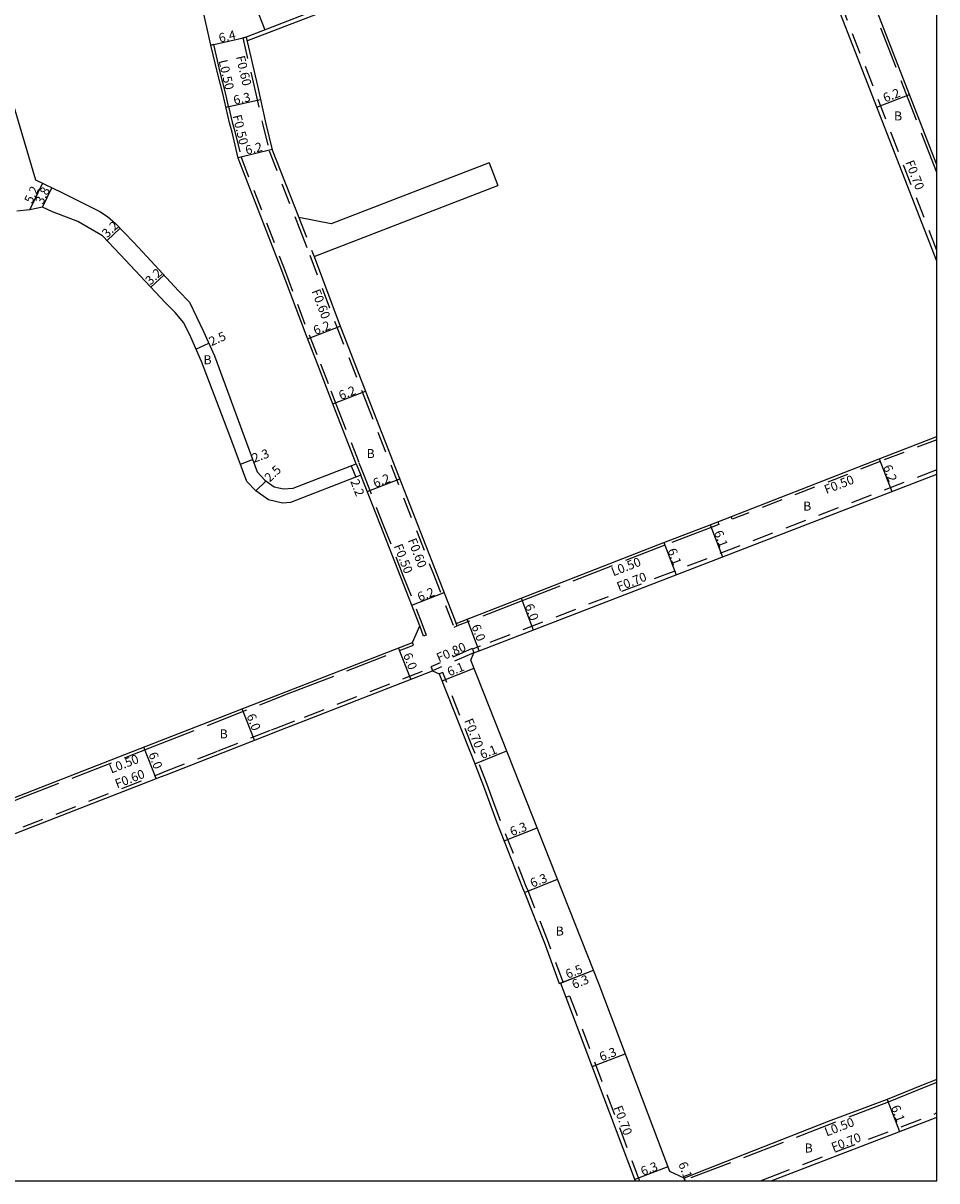
# Model space of a CAD drawing. Units: metres. Extents: x -4000 to -3200, y -108600 to -108000.
# Drawn here: x -3362 to -3200, y -108600 to -108395 of the extents above; entities that cross this region are included whole.
import ezdxf

# ---------------------------------------------------------------- set-up
doc = ezdxf.new("R2010")
doc.units = ezdxf.units.M
doc.header["$LTSCALE"] = 2.5
doc.linetypes.add('22320', pattern=[2.5, 1.5, -1])
doc.linetypes.add('22330', pattern=[4, 3, -1])
for name, color, linetype in [('2101000', 175, 'Continuous'), ('2102000', 4, 'Continuous'), ('2102001', 191, 'Continuous'), ('2231000', 4, 'Continuous'), ('2232000', 120, '22320'), ('2233000', 120, '22330'), ('9201100', 215, 'Continuous'), ('9201500', 222, 'Continuous'), ('9202100', 82, 'Continuous'), ('9203500', 155, 'Continuous'), ('999', 7, 'Continuous')]:
    doc.layers.add(name, color=color, linetype=linetype)
doc.styles.add('Dm_Anotation', font='txt.shx', dxfattribs={"bigfont": 'pscdm.shx'})

msp = doc.modelspace()

# ---------------------------------------------------------------- linework, layer by layer
at = {"layer": '2101000'}
for points in [[(-3200, -108419.71), (-3223.61, -108358.99), (-3200, -108349.81)], [(-3200, -108436.82), (-3229.38, -108361.24), (-3252.1, -108370.35), (-3271.42, -108378.05), (-3276.32, -108379.87), (-3276.56, -108379.21), (-3280.54, -108380.75), (-3322.58, -108397.03), (-3320.56, -108405.68), (-3319.04, -108412.44), (-3317.92, -108417.05), (-3313.23, -108429.05)], [(-3367.7, -108396.36), (-3359.95, -108422.39), (-3359.95, -108422.39), (-3355.29, -108424.64), (-3348.55, -108428), (-3347.19, -108428.89), (-3345.73, -108430.11), (-3342.58, -108433.42), (-3341.75, -108434.31), (-3340.19, -108435.98), (-3334.55, -108442.04), (-3332.63, -108444.09), (-3330.1, -108449.29), (-3328.2, -108453.62), (-3320.63, -108474.2), (-3319.22, -108475.67), (-3317.57, -108476.84), (-3315.91, -108477.21), (-3314.2, -108477.08), (-3303.01, -108472.74), (-3306.68, -108463.35), (-3307.98, -108460), (-3309.85, -108455.21), (-3311.86, -108450.06), (-3316.5, -108437.71), (-3323.95, -108418.51), (-3325.06, -108413.91), (-3325.54, -108412.24), (-3326.71, -108407.06), (-3327.66, -108403.4), (-3328.81, -108398.49), (-3330.4, -108391.34)], [(-3364.08, -108532.13), (-3338.94, -108522.35), (-3314.18, -108512.67), (-3293.05, -108504.45), (-3291.76, -108501.52), (-3295.14, -108492.88), (-3298.74, -108483.65), (-3302.21, -108474.79), (-3314.69, -108479.62), (-3316.09, -108479.74), (-3318.6, -108479.16), (-3320.86, -108477.58), (-3322.45, -108475.91), (-3325.44, -108467.79), (-3330.49, -108454.62), (-3332.39, -108450.3), (-3333.61, -108447.72), (-3335.17, -108445.93), (-3336.89, -108444.22), (-3344.91, -108435.61), (-3348.05, -108432.32), (-3352.41, -108429.77), (-3356.95, -108428.06), (-3358.71, -108427.21), (-3360.94, -108427.68), (-3363.23, -108427.95)], [(-3310.52, -108435.99), (-3306.07, -108447.84), (-3300.9, -108461.1), (-3285.28, -108501.07)], [(-3285.28, -108501.07), (-3273.77, -108496.63), (-3248.45, -108486.75), (-3240.21, -108483.57), (-3210.23, -108471.89), (-3200, -108467.94)], [(-3200, -108582.01), (-3202.43, -108582.96), (-3208.8, -108585.56), (-3219.31, -108589.49), (-3240.82, -108597.93), (-3244.84, -108599.5), (-3247.4, -108598.36), (-3259.93, -108565.18), (-3260.94, -108562.61), (-3282.7, -108507.58), (-3282.14, -108506.29), (-3280.74, -108505.75), (-3200, -108474.59)], [(-3366.95, -108591.4), (-3379.97, -108556.85), (-3383.95, -108546.36), (-3361.9, -108537.72), (-3337.6, -108528.27), (-3336.75, -108527.94), (-3317.86, -108520.55), (-3317.19, -108520.29), (-3312, -108518.26), (-3289.49, -108509.5), (-3288.3, -108510.03), (-3282.98, -108523.47), (-3282.6, -108524.44), (-3280.42, -108529.94), (-3278.09, -108536.39), (-3273.5, -108547.99), (-3273.18, -108548.81), (-3269.68, -108557.65), (-3266.99, -108565), (-3266.8, -108564.93), (-3265.82, -108567.41), (-3253.51, -108600)], [(-3229.39, -108600), (-3200.11, -108588.76), (-3200, -108589.04)]]:
    msp.add_lwpolyline(points, dxfattribs=at)
at = {"layer": '2102000'}
for points in [[(-3279.43, -108419.35), (-3307.48, -108430.2), (-3313.23, -108429.05)], [(-3310.52, -108435.99), (-3277.88, -108423.36)]]:
    msp.add_lwpolyline(points, dxfattribs=at)
at = {"layer": '2102001'}
msp.add_lwpolyline([(-3279.43, -108419.35), (-3277.88, -108423.36)], dxfattribs=at)
at = {"layer": '2231000'}
msp.add_lwpolyline([(-3322.42, -108397.72), (-3302.78, -108390.12), (-3301.31, -108389.55), (-3280.29, -108381.41), (-3276.33, -108379.87), (-3276.32, -108379.87)], dxfattribs=at)
at = {"layer": '2232000'}
for points in [[(-3200, -108434.88), (-3228.99, -108360.32), (-3252.36, -108369.7), (-3271.68, -108377.39), (-3276.56, -108379.21)], [(-3322.58, -108397.03), (-3323.16, -108397.17), (-3321.14, -108405.81), (-3319.62, -108412.58), (-3318.49, -108417.23), (-3313.15, -108430.91), (-3311.26, -108435.74), (-3306.63, -108448.06), (-3301.46, -108461.32), (-3290, -108490.63), (-3289.44, -108492.07), (-3285.66, -108501.75), (-3285.1, -108501.54)], [(-3326.16, -108409.49), (-3325.67, -108409.38), (-3325.06, -108412.12), (-3324.58, -108413.78), (-3323.47, -108418.36), (-3316.04, -108437.53), (-3315.63, -108438.6), (-3311.4, -108449.88), (-3309.39, -108455.03), (-3307.52, -108459.82), (-3306.21, -108463.17), (-3302.54, -108472.56), (-3301.74, -108474.61), (-3298.28, -108483.47), (-3294.67, -108492.7), (-3291.39, -108501.09), (-3290.6, -108503.19), (-3291.07, -108503.37), (-3291.76, -108501.52)], [(-3313.23, -108429.05), (-3310.52, -108435.99)], [(-3200, -108468.48), (-3210.05, -108472.36), (-3236.31, -108482.59), (-3236.49, -108482.12)], [(-3303.01, -108472.74), (-3302.21, -108474.79)], [(-3200, -108473.84), (-3280.99, -108505.1), (-3281.21, -108505.18), (-3282.4, -108505.64), (-3282.14, -108506.29)], [(-3282.4, -108505.64), (-3282.43, -108505.55), (-3289.78, -108508.76), (-3289.7, -108508.95)], [(-3282.14, -108506.29), (-3289.49, -108509.5)], [(-3367.51, -108591.61), (-3380.53, -108557.06), (-3384.72, -108546.01), (-3362.12, -108537.17), (-3337.82, -108527.71), (-3336.97, -108527.38), (-3327.53, -108523.68), (-3318.08, -108519.99), (-3317.41, -108519.73), (-3312.22, -108517.7), (-3289.7, -108508.95), (-3289.49, -108509.5)], [(-3266.8, -108564.93), (-3266.33, -108564.76), (-3269.03, -108557.4), (-3272.53, -108548.55), (-3272.85, -108547.74), (-3277.43, -108536.14), (-3278.6, -108532.92), (-3279.77, -108529.68), (-3281.95, -108524.18), (-3282.33, -108523.21), (-3287.65, -108509.77), (-3288.3, -108510.03)], [(-3265.82, -108567.41), (-3265.17, -108567.16), (-3252.76, -108600)], [(-3231.3, -108600), (-3229.64, -108599.35), (-3200.37, -108588.11)], [(-3200, -108587.96), (-3200.37, -108588.11)], [(-3200, -108588.71), (-3200.11, -108588.76)]]:
    msp.add_lwpolyline(points, dxfattribs=at)
at = {"layer": '2233000'}
for points in [[(-3200, -108421.08), (-3224.07, -108359.17), (-3224.32, -108358.52), (-3223.86, -108358.34)], [(-3325.67, -108409.38), (-3326.22, -108406.94), (-3327.18, -108403.27), (-3328.32, -108398.37), (-3328.81, -108398.49)], [(-3238.87, -108483.05), (-3238.69, -108483.51), (-3240.03, -108484.04), (-3248.27, -108487.22), (-3273.59, -108497.1), (-3285.1, -108501.54), (-3285.28, -108501.07)], [(-3386.43, -108541.42), (-3377.92, -108538.09), (-3363.89, -108532.6), (-3362.78, -108532.16), (-3338.76, -108522.82), (-3314.9, -108513.48), (-3314, -108513.13), (-3292.87, -108504.92), (-3293.05, -108504.45)], [(-3200, -108582.55), (-3202.24, -108583.42), (-3208.62, -108586.03), (-3244.69, -108599.88), (-3244.84, -108599.5)]]:
    msp.add_lwpolyline(points, dxfattribs=at)
at = {"layer": '9201100'}
for points in [[(-3321.25, -108390.62), (-3319.27, -108395.75)], [(-3328.81, -108398.49), (-3322.58, -108397.03)], [(-3326.16, -108409.49), (-3320.01, -108408.11)], [(-3210.63, -108409.49), (-3204.85, -108407.24)], [(-3323.98, -108418.38), (-3317.95, -108416.92)], [(-3360.94, -108427.68), (-3358.67, -108423)], [(-3358.71, -108427.21), (-3357.05, -108423.79)], [(-3344.94, -108430.94), (-3347.25, -108433.15)], [(-3337.14, -108439.26), (-3339.48, -108441.44)], [(-3311.66, -108450.57), (-3305.89, -108448.31)], [(-3331.47, -108452.39), (-3329.18, -108451.38)], [(-3307.16, -108462.1), (-3301.39, -108459.85)], [(-3323.59, -108472.81), (-3321.43, -108472.02)], [(-3210.23, -108471.89), (-3208, -108477.67)], [(-3303.91, -108473.09), (-3303.12, -108475.14)], [(-3320.86, -108477.58), (-3319.05, -108475.85)], [(-3301.07, -108477.7), (-3295.29, -108475.44)], [(-3240.21, -108483.57), (-3238.02, -108489.26)], [(-3248.45, -108486.75), (-3246.25, -108492.44)], [(-3293.18, -108497.87), (-3287.41, -108495.62)], [(-3273.77, -108496.63), (-3271.61, -108502.23)], [(-3281.2, -108505.93), (-3283.36, -108500.33)], [(-3293.32, -108511), (-3295.5, -108505.4)], [(-3287.8, -108511.28), (-3282.13, -108509.03)], [(-3321.09, -108521.81), (-3323.27, -108516.22)], [(-3338.51, -108528.62), (-3340.69, -108523.03)], [(-3281.99, -108525.97), (-3276.32, -108523.72)], [(-3276.78, -108539.69), (-3270.92, -108537.37)], [(-3273.18, -108548.81), (-3267.32, -108546.49)], [(-3266.99, -108565), (-3260.94, -108562.61)], [(-3266.8, -108564.93), (-3260.94, -108562.61)], [(-3261.18, -108579.69), (-3255.29, -108577.47)], [(-3208.8, -108585.56), (-3206.61, -108591.26)], [(-3247.71, -108597.54), (-3253.6, -108599.77)], [(-3244.84, -108599.5), (-3244.65, -108600)]]:
    msp.add_lwpolyline(points, dxfattribs=at)
at = {"layer": '999'}
msp.add_lwpolyline([(-4000, -108000), (-4000, -108600), (-3200, -108600), (-3200, -108000)], close=True, dxfattribs=at)

# ---------------------------------------------------------------- texts
at = {"layer": '9201500', "style": 'Dm_Anotation'}
for s, rotation, p in [('6.4', 13.131, (-3327.23, -108398.02)), ('6.3', 12.6718, (-3324.63, -108409.04)), ('6.2', 21.2453, (-3209.17, -108408.65)), ('6.2', 13.6513, (-3322.5, -108417.92)), ('5.2', 64.1398, (-3360.58, -108426.7)), ('3.8', 64.1398, (-3358.65, -108426.86)), ('3.2', 43.6359, (-3347.24, -108432.77)), ('3.2', 42.9489, (-3339.57, -108441.15)), ('6.2', 21.3172, (-3310.27, -108449.91)), ('2.5', 23.7589, (-3328.73, -108451.9)), ('6.2', 21.3172, (-3305.76, -108461.45)), ('2.3', 20.188, (-3321.16, -108472.59)), ('2.5', 43.645, (-3318.39, -108476.1)), ('6.2', 21.3449, (-3299.67, -108477.04)), ('6.2', 291.1052, (-3209.58, -108473.29)), ('2.2', 291.1551, (-3304.11, -108475.86)), ('6.1', 291.1052, (-3239.58, -108484.93)), ('6.1', 291.1052, (-3247.82, -108488.1)), ('6.2', 21.3449, (-3291.79, -108497.22)), ('6.0', 291.1052, (-3273.16, -108497.94)), ('6.0', 291.1052, (-3282.61, -108501.59)), ('6.0', 291.2385, (-3294.74, -108506.66)), ('6.1', 21.5747, (-3286.51, -108510.49)), ('6.0', 291.3674, (-3322.52, -108517.47)), ('6.0', 291.2609, (-3339.93, -108524.28)), ('6.1', 21.5747, (-3280.7, -108525.18)), ('6.3', 21.5747, (-3275.39, -108538.87)), ('6.3', 21.5747, (-3271.79, -108547.99)), ('6.5', 21.5747, (-3265.51, -108564.15)), ('6.3', 21.5747, (-3264.39, -108565.97)), ('6.3', 20.6881, (-3259.52, -108578.8)), ('6.1', 291.0115, (-3208.17, -108586.92)), ('6.3', 20.6881, (-3252.19, -108599.13)), ('6.1', 291.2411, (-3245.91, -108596.98))]:
    msp.add_text(s, height=1.6, rotation=rotation, dxfattribs=at).set_placement(p)
at = {"layer": '9202100', "style": 'Dm_Anotation'}
for p in [(-3207.59, -108411.83), (-3330.13, -108455.09), (-3301.18, -108471.74), (-3223.72, -108481.06), (-3327.26, -108521.48), (-3267.63, -108556.47), (-3223.46, -108594.97)]:
    msp.add_text('B', height=1.6, dxfattribs=at).set_placement(p)
at = {"layer": '9203500', "style": 'Dm_Anotation'}
for s, rotation, p in [('F0.60', 283.131, (-3324.38, -108400.52)), ('L0.50', 283.131, (-3327.46, -108401.24)), ('F0.50', 283.6513, (-3324.99, -108411.01)), ('F0.70', 291.2453, (-3205.63, -108419.25)), ('F0.60', 290.5841, (-3310.99, -108442.12)), ('F0.50', 21.2833, (-3219.61, -108478.15)), ('F0.50', 291.3449, (-3296.4, -108487.34)), ('F0.60', 291.3449, (-3293.92, -108486.32)), ('L0.50', 21.1052, (-3257.41, -108492.73)), ('F0.70', 21.1052, (-3256.42, -108495.38)), ('F0.80', 23.6175, (-3288.37, -108508)), ('F0.70', 291.5747, (-3283.9, -108518.32)), ('L0.50', 21.2609, (-3346.5, -108527.73)), ('F0.60', 21.2609, (-3345.46, -108530.38)), ('F0.70', 290.6881, (-3257.41, -108587)), ('L0.50', 21.0115, (-3219.55, -108592.14)), ('F0.70', 21.0115, (-3218.36, -108594.85))]:
    msp.add_text(s, height=1.6, rotation=rotation, dxfattribs=at).set_placement(p)

doc.saveas('drawing.dxf')
